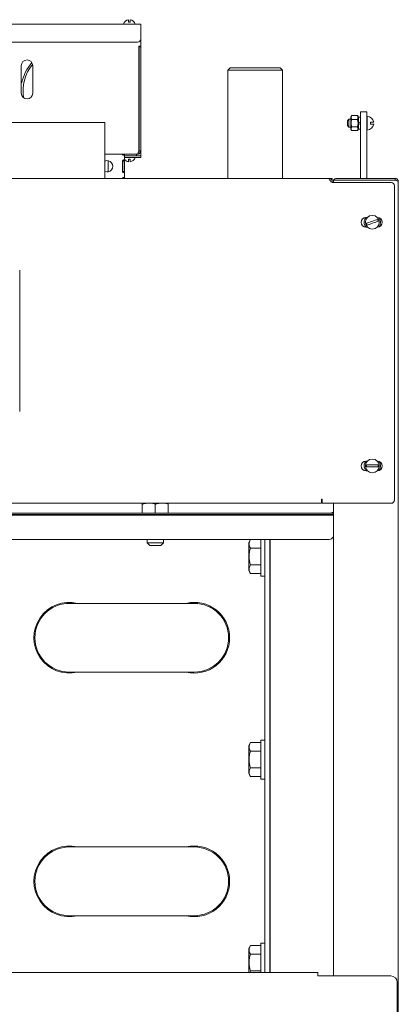
# Model space of a CAD drawing. Units: millimetres. Extents: x -1052 to 1324, y -1107 to 694.
# Drawn here: x 1080 to 1313, y 87 to 694 of the extents above; entities that cross this region are included whole.
import ezdxf

# ---------------------------------------------------------------- set-up
doc = ezdxf.new("R2010")
doc.units = ezdxf.units.MM

msp = doc.modelspace()

# ---------------------------------------------------------------- linework, layer by layer
at = {"color": 7, "linetype": 'Continuous', "lineweight": 15}
for p, q in [((1147.69, 692.15), (1146.69, 692.15)), ((1154.19, 690.95), (814.19, 690.95)), ((1143.69, 690.99), (1143.69, 690.95)), ((1150.69, 690.99), (1143.69, 690.99)), ((1150.69, 690.95), (1150.69, 690.99)), ((1154.19, 688.95), (1154.19, 690.95)), ((1154.19, 681.95), (1154.19, 688.95)), ((1152.19, 679.95), (816.19, 679.95)), ((1154.19, 681.95), (1154.19, 677.45)), ((1154.19, 677.45), (1153.01, 677.45)), ((1153.01, 612.95), (1153.01, 677.45)), ((1153.19, 677.45), (1153.19, 676.95)), ((1153.19, 676.95), (1153.19, 612.95)), ((1153.19, 676.95), (1154.19, 676.95)), ((1154.19, 677.45), (1154.19, 676.95)), ((1154.19, 612.95), (1154.19, 676.95)), ((1080.69, 665.45), (1080.69, 648.45)), ((1087.69, 648.45), (1087.69, 665.45)), ((1209.34, 664.15), (1207.84, 662.65)), ((1207.84, 662.65), (1207.84, 634.15)), ((1241.54, 662.65), (1207.84, 662.65)), ((1209.34, 664.15), (1240.04, 664.15)), ((1241.54, 662.65), (1240.04, 664.15)), ((1241.54, 634.15), (1241.54, 662.65)), ((1080.69, 654.95), (1081.07, 654.95)), ((1289.44, 637), (1293.44, 637)), ((1289.44, 635.54), (1289.44, 637)), ((1293.44, 637), (1293.44, 635.54)), ((1207.84, 634.15), (1207.84, 595.95)), ((1241.54, 595.95), (1241.54, 634.15)), ((1282.44, 632.5), (1281.44, 631.5)), ((1281.44, 630), (1281.44, 631.5)), ((1283.54, 632.5), (1282.44, 632.5)), ((1282.44, 632.5), (1282.44, 630)), ((1284.13, 634.62), (1283.54, 633.6)), ((1283.54, 633.6), (1283.54, 626.4)), ((1287.65, 634.62), (1284.13, 634.62)), ((1287.65, 632.31), (1284.13, 632.31)), ((1288.24, 633.6), (1287.65, 634.62)), ((1289.44, 633.75), (1288.24, 633.75)), ((1288.24, 633.75), (1288.24, 630.23)), ((1289.44, 635.47), (1289.44, 635.54)), ((1289.44, 631.93), (1289.44, 635.47)), ((1289.44, 595.95), (1289.44, 631.93)), ((1293.44, 635.47), (1293.44, 635.54)), ((1293.44, 635.47), (1293.44, 631.93)), ((1293.68, 634.25), (1293.44, 634.25)), ((1293.44, 595.95), (1293.44, 631.93)), ((1293.68, 625.75), (1293.68, 634.25)), ((1295.59, 629.4), (1295.59, 630.6)), ((1295.59, 630.6), (1297.65, 630.6)), ((934.19, 630.45), (1132.19, 630.45)), ((1132.19, 595.95), (1132.19, 630.45)), ((1281.44, 628.5), (1281.44, 630)), ((1281.44, 628.5), (1282.44, 627.5)), ((1282.44, 630), (1282.44, 627.5)), ((1282.44, 627.5), (1283.54, 627.5)), ((1283.54, 626.4), (1284.13, 625.39)), ((1287.65, 627.69), (1284.13, 627.69)), ((1287.65, 625.39), (1284.13, 625.39)), ((1287.65, 625.39), (1288.24, 626.4)), ((1288.24, 630.23), (1288.24, 629.34)), ((1288.24, 629.34), (1288.24, 626.25)), ((1288.24, 626.25), (1289.44, 626.25)), ((1293.44, 625.75), (1293.68, 625.75)), ((1297.65, 629.4), (1295.59, 629.4)), ((1153.19, 612.95), (1154.19, 612.95)), ((1154.19, 610.95), (1154.19, 612.95)), ((1152.19, 610.95), (1132.19, 610.95)), ((1134.19, 606.89), (1134.19, 600.01)), ((1142.89, 606.69), (1142.89, 600.2)), ((1143.19, 610.95), (1143.18, 610.51)), ((1143.19, 606.69), (1143.18, 607.13)), ((1143.19, 606.69), (1144.19, 606.69)), ((1143.19, 600.2), (1143.19, 606.69)), ((1144.19, 610.95), (1144.19, 606.69)), ((1144.19, 609.95), (1152.19, 609.95)), ((1144.19, 608.95), (1152.19, 608.95)), ((1144.19, 608.9), (1150.69, 608.9)), ((1144.19, 600.2), (1144.19, 606.69)), ((1146.69, 607.75), (1147.69, 607.75)), ((1150.69, 608.9), (1150.69, 608.95)), ((1151.69, 610.45), (1151.69, 610.95)), ((1152.19, 609.95), (1154.19, 609.95)), ((1154.19, 608.95), (1152.19, 608.95)), ((1154.19, 609.95), (1154.19, 610.95)), ((1154.19, 609.95), (1154.19, 608.95)), ((1270.19, 595.95), (796.19, 595.95)), ((1143.19, 600.2), (1143.18, 599.76)), ((1143.19, 595.95), (1143.18, 596.39)), ((1143.19, 600.2), (1144.19, 600.2)), ((1144.19, 600.2), (1144.19, 595.95)), ((1272.19, 595.95), (1270.19, 595.95)), ((1272.19, 594.95), (1271.92, 594.95)), ((1272.19, 594.95), (1272.19, 595.95)), ((1272.19, 593.95), (1272.19, 594.95)), ((1272.81, 593.45), (1272.81, 594.81)), ((1310.81, 594.81), (1272.81, 594.81)), ((1310.81, 595.95), (1274.81, 595.95)), ((1310.81, 594.95), (1274.81, 594.95)), ((1274.81, 594.95), (1274.81, 594.81)), ((1310.81, 594.95), (1310.81, 595.95)), ((1310.81, 594.81), (1310.81, 594.95)), ((1272.19, 593.45), (1272.19, 593.95)), ((1308.44, 593.45), (1272.19, 593.45)), ((1310.44, 397.95), (1310.44, 591.45)), ((1312.81, -250.05), (1312.81, 593.95)), ((1293.8, 571.95), (1292.94, 571.95)), ((1299.94, 571.95), (1299.82, 571.95)), ((1292.94, 565.95), (1293.8, 565.95)), ((1299.82, 565.95), (1299.94, 565.95)), ((1079.69, 452.45), (1079.69, 539.45)), ((1293.8, 421.95), (1292.94, 421.95)), ((1293.19, 419.55), (1300.43, 419.55)), ((1300.43, 418.35), (1293.19, 418.35)), ((1299.94, 421.95), (1299.82, 421.95)), ((1292.81, 415.95), (1292.19, 417.05)), ((1292.94, 415.95), (1293.8, 415.95)), ((1299.82, 415.95), (1299.94, 415.95)), ((800.94, 395.95), (1265.44, 395.95)), ((1155.19, 389.95), (1155.19, 395.4)), ((1163.19, 389.95), (1163.19, 395.4)), ((1171.19, 389.95), (1171.19, 395.4)), ((1265.44, 398.45), (1265.94, 398.45)), ((1265.44, 397.95), (1265.44, 398.45)), ((1265.44, 395.95), (1265.44, 397.95)), ((1265.94, 398.45), (1265.94, 395.95)), ((1265.94, 395.95), (1308.44, 395.95)), ((1272.81, 104.95), (1272.81, 395.95)), ((793.56, 389.95), (1272.81, 389.95)), ((793.56, 388.95), (1272.81, 388.95)), ((793.56, 388.7), (1272.81, 388.7)), ((1158.19, 388.95), (1158.19, 388.7)), ((1168.19, 388.7), (1168.19, 388.95)), ((1207.84, 388.95), (1207.84, 388.7)), ((1241.54, 388.7), (1241.54, 388.95)), ((1261.81, 388.7), (1261.81, 388.95)), ((1271.94, 390.24), (1272.81, 390.24)), ((1270.19, 373.7), (919.06, 373.7)), ((1158.19, 373.7), (1158.19, 371.55)), ((1158.19, 371.55), (1159.79, 369.95)), ((1158.19, 371.55), (1168.19, 371.55)), ((1166.59, 369.95), (1159.79, 369.95)), ((1166.59, 369.95), (1168.19, 371.55)), ((1168.19, 371.55), (1168.19, 373.7)), ((1221.75, 373.54), (1220.69, 371.7)), ((1220.69, 371.7), (1220.69, 354.6)), ((1221.75, 373.54), (1228.19, 373.54)), ((1228.19, 363.15), (1228.19, 373.7)), ((1230.69, 373.7), (1230.69, 367.94)), ((1233.69, 373.7), (1233.69, 106.95)), ((1233.69, 373.65), (1233.81, 373.65)), ((1233.81, 106.95), (1233.81, 373.7)), ((1221.75, 368.34), (1228.19, 368.34)), ((1230.69, 363.15), (1230.69, 367.94)), ((1233.81, 369.15), (1233.69, 369.15)), ((1221.75, 357.95), (1228.19, 357.95)), ((1228.19, 351.15), (1228.19, 363.15)), ((1230.69, 358.35), (1230.69, 363.15)), ((1230.69, 358.35), (1230.69, 242.94)), ((1220.69, 354.6), (1221.75, 352.75)), ((1228.19, 352.75), (1221.75, 352.75)), ((1233.69, 357.15), (1233.81, 357.15)), ((1228.19, 351.15), (1230.69, 351.15)), ((1187.19, 334.3), (1110.19, 334.3)), ((1110.19, 292), (1187.19, 292)), ((1230.69, 250.15), (1228.19, 250.15)), ((1228.19, 238.15), (1228.19, 250.15)), ((1233.81, 252.35), (1233.69, 252.35)), ((1221.75, 248.54), (1220.69, 246.7)), ((1220.69, 246.7), (1220.69, 229.6)), ((1221.75, 248.54), (1228.19, 248.54)), ((1221.75, 243.34), (1228.19, 243.34)), ((1230.69, 238.15), (1230.69, 242.94)), ((1233.81, 244.15), (1233.69, 244.15)), ((1228.19, 226.15), (1228.19, 238.15)), ((1230.69, 233.35), (1230.69, 238.15)), ((1221.75, 232.95), (1228.19, 232.95)), ((1230.69, 233.35), (1230.69, 117.94)), ((1233.69, 232.15), (1233.81, 232.15)), ((1220.69, 229.6), (1221.75, 227.75)), ((1228.19, 227.75), (1221.75, 227.75)), ((1228.19, 226.15), (1230.69, 226.15)), ((1233.81, 202.05), (1233.69, 202.05)), ((1187.19, 184.3), (1110.19, 184.3)), ((1110.19, 142), (1187.19, 142)), ((1221.75, 123.54), (1220.69, 121.7)), ((1220.69, 121.7), (1220.69, 106.95)), ((1221.75, 123.54), (1228.19, 123.54)), ((1230.69, 125.15), (1228.19, 125.15)), ((1228.19, 113.15), (1228.19, 125.15)), ((1221.75, 118.34), (1228.19, 118.34)), ((1230.69, 113.15), (1230.69, 117.94)), ((1233.81, 119.15), (1233.69, 119.15)), ((1228.19, 106.95), (1228.19, 113.15)), ((1230.69, 108.35), (1230.69, 113.15)), ((924.99, 106.95), (1263.19, 106.95)), ((1221.75, 107.95), (1221.3, 106.95)), ((1221.75, 107.95), (1228.19, 107.95)), ((1230.69, 108.35), (1230.69, 106.95)), ((1233.69, 107.15), (1233.81, 107.15)), ((1263.19, 106.95), (1263.19, 104.95)), ((1308.19, 104.95), (1263.19, 104.95)), ((1312.19, -241.05), (1312.19, 100.95))]:
    msp.add_line(p, q, dxfattribs=at)
at = {"color": 7, "linetype": 'Continuous', "lineweight": 15, "flags": 128}
for points in [[(1288.24, 630.23), (1288.64, 630.38), (1289.04, 630.52), (1289.44, 630.67)], [(1289.44, 629.78), (1289.04, 629.63), (1288.64, 629.48), (1288.24, 629.34)], [(1277.94, 594.95), (1277.16, 594.87), (1276.88, 594.81)], [(1306.85, 594.81), (1306.52, 594.89), (1305.94, 594.95)], [(1293.2, 568.32), (1293.83, 568.54), (1294.65, 568.82), (1295.6, 569.16), (1296.61, 569.51), (1297.63, 569.87), (1298.58, 570.2), (1299.4, 570.49), (1300.03, 570.71)], [(1300.43, 569.58), (1299.79, 569.35), (1298.98, 569.07), (1298.03, 568.74), (1297.01, 568.38), (1295.99, 568.02), (1295.05, 567.69), (1294.23, 567.41), (1293.59, 567.18)]]:
    msp.add_lwpolyline(points, dxfattribs=at)
at = {"color": 7, "linetype": 'Continuous', "lineweight": 15}
for centre in [(1296.81, 568.95), (1296.81, 418.95)]:
    msp.add_circle(centre, 4.25, dxfattribs=at)
for centre, radius, start, end in [((1147.19, 690.15), 3.6, 97.96275, 166.46161), ((1147.19, 690.15), 3.6, 13.53839, 82.00312), ((1152.19, 681.95), 2, 270, 0), ((1084.19, 665.45), 3.5, 0, 180), ((1106.74, 649.95), 26.15, 138.46064, 168.97691), ((1106.74, 649.95), 25, 139.83927, 189.94897), ((1084.19, 648.45), 3.5, 180, 0), ((1293.44, 630), 4.26, 8.10303, 86.78029), ((1293.44, 630), 4.26, 273.21971, 351.89697), ((1133.54, 603.45), 3.5, 247.31191, 112.68809), ((1147.19, 609.75), 3.6, 213.55824, 262.00312), ((1147.19, 609.75), 3.6, 277.96275, 346.46161), ((1151.19, 610.45), 0.5, 270, 0), ((1270.19, 593.95), 2, 360, 90), ((1270.19, 593.95), 1, 360, 55.82151), ((1274.81, 593.95), 2, 90, 154.57753), ((1274.81, 593.95), 1, 90, 120.84263), ((1273.23, 596.3), 3.04, 230.82328, 250.00191), ((1308.44, 591.45), 2, 0, 90), ((1292.94, 568.95), 3, 90, 270), ((1296.81, 568.95), 5, 143.16863, 180), ((1299.94, 568.95), 3, 270, 90), ((1296.81, 568.95), 3.67, 9.88502, 28.70429), ((1296.81, 568.95), 5, 325.53783, 34.46217), ((1296.81, 568.95), 5, 180, 216.83137), ((1296.81, 568.95), 3.67, 189.88502, 208.70429), ((1292.94, 418.95), 3, 90, 270), ((1296.81, 418.95), 5, 143.16862, 202.26482), ((1296.81, 418.95), 3.67, 170.59036, 189.40964), ((1299.94, 418.95), 3, 270, 90), ((1296.81, 418.95), 3.67, 350.59036, 9.40964), ((1296.81, 418.95), 5, 325.53783, 34.46217), ((1308.44, 397.95), 2, 270, 0), ((1271.99, 391.33), 1.1, 267.02108, 318.24012), ((1270.19, 376.7), 3, 270, 331.04498), ((1110.19, 313.15), 21.75, 76.51077, 283.48923), ((1110.19, 313.15), 21.15, 90, 270), ((1187.19, 313.15), 21.75, 0, 103.48923), ((1187.19, 313.15), 21.15, 270, 90), ((1187.19, 313.15), 21.75, 256.51077, 0), ((1110.19, 163.15), 21.75, 76.51077, 283.48923), ((1110.19, 163.15), 21.15, 90, 270), ((1187.19, 163.15), 21.75, 0, 103.48923), ((1187.19, 163.15), 21.15, 270, 90), ((1187.19, 163.15), 21.75, 256.51077, 0), ((1308.19, 100.95), 4, 0, 90)]:
    msp.add_arc(centre, radius, start, end, dxfattribs=at)
for points, knots in [([(1146.69, 693.71), (1146.69, 693.7), (1146.69, 693.69), (1146.69, 693.64), (1146.69, 693.58), (1146.69, 693.5), (1146.69, 693.36), (1146.69, 693.1), (1146.69, 692.7), (1146.69, 692.32), (1146.69, 692.15)], [0, 0, 0, 0, 0.145309, 0.233883, 0.267815, 0.344564, 0.456644, 0.586801, 0.815219, 1, 1, 1, 1]), ([(1147.69, 693.7), (1147.69, 693.7), (1147.69, 693.71), (1147.69, 693.62), (1147.69, 693.47), (1147.69, 693.26), (1147.69, 692.85), (1147.69, 692.43), (1147.69, 692.15)], [0, 0, 0, 0, 0.088506, 0.260917, 0.375059, 0.529506, 0.690148, 1, 1, 1, 1]), ([(1284.13, 634.62), (1284.03, 634.43), (1283.87, 634.14), (1283.78, 633.73), (1283.76, 633.43), (1283.79, 633.14), (1283.87, 632.85), (1283.99, 632.57), (1284.08, 632.39), (1284.13, 632.31)], [0, 0, 0, 0, 0.248955, 0.395163, 0.51575, 0.635491, 0.768946, 0.893391, 1, 1, 1, 1]), ([(1284.13, 632.31), (1284.03, 631.94), (1283.87, 631.34), (1283.78, 630.54), (1283.76, 629.93), (1283.79, 629.35), (1283.87, 628.76), (1283.99, 628.2), (1284.08, 627.86), (1284.13, 627.69)], [0, 0, 0, 0, 0.248952, 0.395161, 0.515747, 0.635492, 0.768945, 0.893392, 1, 1, 1, 1]), ([(1287.65, 634.62), (1287.72, 634.49), (1287.86, 634.23), (1287.99, 633.82), (1288.02, 633.47), (1287.99, 633.18), (1287.93, 632.93), (1287.82, 632.63), (1287.71, 632.42), (1287.65, 632.31)], [0, 0, 0, 0, 0.174554, 0.341551, 0.539572, 0.609985, 0.72287, 0.860347, 1, 1, 1, 1]), ([(1287.65, 632.31), (1287.72, 632.07), (1287.86, 631.53), (1287.98, 630.73), (1288.02, 629.96), (1287.98, 629.32), (1287.9, 628.75), (1287.79, 628.22), (1287.69, 627.86), (1287.65, 627.69)], [0, 0, 0, 0, 0.16393, 0.353186, 0.520679, 0.655455, 0.759893, 0.890303, 1, 1, 1, 1]), ([(1284.13, 627.69), (1284.03, 627.51), (1283.87, 627.21), (1283.78, 626.81), (1283.76, 626.5), (1283.79, 626.21), (1283.87, 625.92), (1283.99, 625.64), (1284.08, 625.47), (1284.13, 625.39)], [0, 0, 0, 0, 0.248956, 0.395165, 0.515751, 0.635493, 0.768945, 0.893394, 1, 1, 1, 1]), ([(1287.65, 627.69), (1287.69, 627.61), (1287.79, 627.44), (1287.9, 627.16), (1287.99, 626.85), (1288.02, 626.54), (1287.98, 626.2), (1287.89, 625.87), (1287.77, 625.6), (1287.68, 625.44), (1287.65, 625.39)], [0, 0, 0, 0, 0.110036, 0.23174, 0.362299, 0.505573, 0.636971, 0.791701, 0.927087, 1, 1, 1, 1]), ([(1153.01, 612.95), (1152.95, 612.71), (1152.83, 612.25), (1152.64, 611.63), (1152.46, 611.18), (1152.31, 610.97), (1152.22, 610.95), (1152.19, 610.95)], [0, 0, 0, 0, 0.2219662, 0.4439495, 0.66594, 0.8879256, 1, 1, 1, 1]), ([(1152.19, 610.95), (1152.42, 610.97), (1152.88, 611.02), (1153.5, 611.39), (1153.95, 611.92), (1154.16, 612.48), (1154.18, 612.83), (1154.19, 612.95)], [0, 0, 0, 0, 0.221962, 0.44395, 0.665937, 0.887923, 1, 1, 1, 1]), ([(1152.8, 612.17), (1152.83, 612.19), (1152.96, 612.27), (1153.12, 612.53), (1153.19, 612.79), (1153.19, 612.93), (1153.19, 612.95)], [0, 0, 0, 0, 0.103129, 0.526148, 0.949154, 1, 1, 1, 1]), ([(1153, 613.01), (1153.04, 613.01), (1153.16, 612.98), (1153.18, 612.96), (1153.19, 612.95)], [0, 0, 0, 0, 0.333333, 1, 1, 1, 1]), ([(1144.19, 610.95), (1144.19, 610.84), (1144.18, 610.7), (1144.17, 610.54), (1144.13, 610.43), (1144.04, 610.34), (1143.82, 610.31), (1143.54, 610.33), (1143.31, 610.41), (1143.17, 610.52), (1143.03, 610.68), (1142.95, 610.84), (1142.89, 610.95)], [0, 0, 0, 0, 0.136381, 0.182199, 0.232963, 0.350719, 0.500843, 0.642666, 0.754876, 0.799264, 0.854163, 1, 1, 1, 1]), ([(1142.89, 606.69), (1142.94, 606.8), (1143, 606.94), (1143.13, 607.1), (1143.27, 607.21), (1143.52, 607.3), (1143.81, 607.33), (1144.03, 607.31), (1144.12, 607.23), (1144.16, 607.12), (1144.18, 606.95), (1144.19, 606.8), (1144.19, 606.69)], [0, 0, 0, 0, 0.136382, 0.182199, 0.232962, 0.35072, 0.500844, 0.642668, 0.754875, 0.799264, 0.854163, 1, 1, 1, 1]), ([(1143.18, 607.13), (1143.18, 607.09), (1143.19, 606.95), (1143.19, 606.8), (1143.19, 606.69)], [0, 0, 0, 0, 0.272196, 1, 1, 1, 1]), ([(1146.69, 606.19), (1146.69, 606.19), (1146.69, 606.19), (1146.69, 606.27), (1146.69, 606.42), (1146.69, 606.64), (1146.69, 607.04), (1146.69, 607.47), (1146.69, 607.75)], [0, 0, 0, 0, 0.0885064, 0.2609169, 0.3750584, 0.5295054, 0.6901553, 1, 1, 1, 1]), ([(1147.69, 606.18), (1147.69, 606.19), (1147.69, 606.2), (1147.69, 606.26), (1147.69, 606.31), (1147.69, 606.39), (1147.69, 606.53), (1147.69, 606.8), (1147.69, 607.19), (1147.69, 607.58), (1147.69, 607.75)], [0, 0, 0, 0, 0.14531, 0.233883, 0.267818, 0.344565, 0.456645, 0.586799, 0.815219, 1, 1, 1, 1]), ([(1144.19, 600.2), (1144.19, 600.1), (1144.18, 599.95), (1144.17, 599.79), (1144.13, 599.68), (1144.04, 599.59), (1143.82, 599.57), (1143.54, 599.59), (1143.31, 599.66), (1143.17, 599.78), (1143.03, 599.94), (1142.95, 600.09), (1142.89, 600.2)], [0, 0, 0, 0, 0.136382, 0.1822, 0.232964, 0.350717, 0.500843, 0.642667, 0.754874, 0.799262, 0.854162, 1, 1, 1, 1]), ([(1142.89, 595.95), (1142.94, 596.05), (1143, 596.2), (1143.13, 596.36), (1143.27, 596.47), (1143.52, 596.56), (1143.81, 596.58), (1144.03, 596.56), (1144.12, 596.49), (1144.16, 596.37), (1144.18, 596.21), (1144.19, 596.06), (1144.19, 595.95)], [0, 0, 0, 0, 0.136381, 0.182197, 0.232968, 0.35072, 0.500844, 0.642667, 0.754877, 0.799265, 0.854164, 1, 1, 1, 1]), ([(1143.18, 596.39), (1143.18, 596.35), (1143.19, 596.2), (1143.19, 596.05), (1143.19, 595.95)], [0, 0, 0, 0, 0.272243, 1, 1, 1, 1]), ([(1271.31, 593.95), (1271.12, 594.19), (1270.79, 594.62), (1270.47, 595.23), (1270.31, 595.67), (1270.23, 595.91), (1270.2, 595.94), (1270.19, 595.95)], [0, 0, 0, 0, 0.272619, 0.47221, 0.672769, 0.858387, 1, 1, 1, 1]), ([(1312.81, 593.95), (1312.79, 594.18), (1312.74, 594.65), (1312.37, 595.26), (1311.83, 595.71), (1311.27, 595.92), (1310.93, 595.94), (1310.81, 595.95)], [0, 0, 0, 0, 0.2225909, 0.4452002, 0.6678211, 0.8904384, 1, 1, 1, 1]), ([(1311.55, 594.6), (1311.53, 594.63), (1311.44, 594.77), (1311.17, 594.91), (1310.93, 594.93), (1310.81, 594.95)], [0, 0, 0, 0, 0.133298, 0.586631, 1, 1, 1, 1]), ([(1310.81, 594.81), (1311.07, 594.73), (1311.6, 594.59), (1312.26, 594.38), (1312.72, 594.16), (1312.78, 594.02), (1312.81, 593.95)], [0, 0, 0, 0, 0.250004, 0.500002, 0.749996, 1, 1, 1, 1]), ([(1157.39, 395.95), (1157.17, 395.91), (1156.6, 395.82), (1155.87, 395.62), (1155.35, 395.45), (1155.19, 395.4)], [0, 0, 0, 0, 0.284216, 0.769309, 1, 1, 1, 1]), ([(1155.19, 395.4), (1155.19, 395.52), (1155.19, 395.73), (1155.19, 395.9), (1155.19, 395.94), (1155.19, 395.95)], [0, 0, 0, 0, 0.551018, 0.958227, 1, 1, 1, 1]), ([(1163.19, 395.4), (1162.8, 395.52), (1162.13, 395.73), (1161.41, 395.9), (1161.09, 395.94), (1161.06, 395.95)], [0, 0, 0, 0, 0.55102, 0.958223, 1, 1, 1, 1]), ([(1165.39, 395.95), (1165.17, 395.91), (1164.6, 395.82), (1163.87, 395.62), (1163.35, 395.45), (1163.19, 395.4)], [0, 0, 0, 0, 0.284227, 0.76932, 1, 1, 1, 1]), ([(1171.19, 395.4), (1170.8, 395.52), (1170.13, 395.73), (1169.41, 395.9), (1169.09, 395.94), (1169.06, 395.95)], [0, 0, 0, 0, 0.5510318, 0.9582226, 1, 1, 1, 1]), ([(1171.19, 395.95), (1171.19, 395.91), (1171.19, 395.82), (1171.19, 395.62), (1171.19, 395.45), (1171.19, 395.4)], [0, 0, 0, 0, 0.284228, 0.769326, 1, 1, 1, 1]), ([(1221.75, 373.54), (1221.52, 373.09), (1221.05, 372.18), (1220.88, 370.83), (1221.13, 369.53), (1221.54, 368.74), (1221.75, 368.34)], [0, 0, 0, 0, 0.264614, 0.534966, 0.765351, 1, 1, 1, 1]), ([(1221.75, 368.34), (1221.52, 367.44), (1221.05, 365.62), (1220.88, 362.92), (1221.13, 360.33), (1221.54, 358.75), (1221.75, 357.95)], [0, 0, 0, 0, 0.264614, 0.534966, 0.765352, 1, 1, 1, 1]), ([(1221.75, 357.95), (1221.52, 357.5), (1221.05, 356.59), (1220.88, 355.24), (1221.13, 353.95), (1221.54, 353.15), (1221.75, 352.75)], [0, 0, 0, 0, 0.264613, 0.534966, 0.765351, 1, 1, 1, 1]), ([(1221.75, 248.54), (1221.52, 248.09), (1221.05, 247.18), (1220.88, 245.83), (1221.13, 244.53), (1221.54, 243.74), (1221.75, 243.34)], [0, 0, 0, 0, 0.264613, 0.534966, 0.765351, 1, 1, 1, 1]), ([(1221.75, 243.34), (1221.52, 242.44), (1221.05, 240.62), (1220.88, 237.92), (1221.13, 235.33), (1221.54, 233.75), (1221.75, 232.95)], [0, 0, 0, 0, 0.2646136, 0.5349657, 0.7653524, 1, 1, 1, 1]), ([(1221.75, 232.95), (1221.52, 232.5), (1221.05, 231.59), (1220.88, 230.24), (1221.13, 228.95), (1221.54, 228.15), (1221.75, 227.75)], [0, 0, 0, 0, 0.264613, 0.534966, 0.765351, 1, 1, 1, 1]), ([(1221.75, 123.54), (1221.52, 123.09), (1221.05, 122.18), (1220.88, 120.83), (1221.13, 119.53), (1221.54, 118.74), (1221.75, 118.34)], [0, 0, 0, 0, 0.264613, 0.534966, 0.765351, 1, 1, 1, 1]), ([(1221.75, 118.34), (1221.52, 117.44), (1221.05, 115.62), (1220.88, 112.92), (1221.13, 110.33), (1221.54, 108.75), (1221.75, 107.95)], [0, 0, 0, 0, 0.2646134, 0.5349651, 0.765352, 1, 1, 1, 1])]:
    msp.add_open_spline(points, degree=3, knots=knots, dxfattribs=at)

doc.saveas('drawing.dxf')
